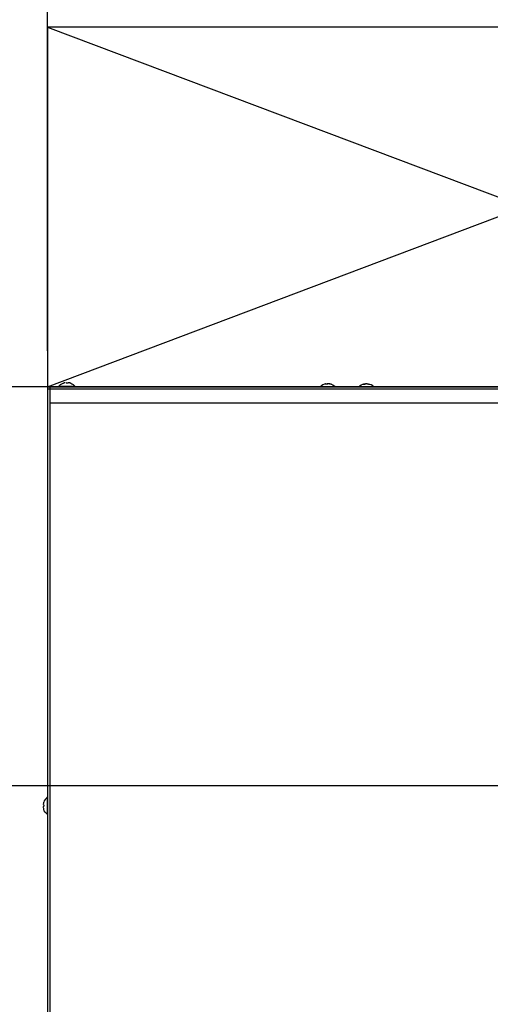
# Model space of a CAD drawing. Extents: x -1668 to 2039, y -1895 to 919.
# Drawn here: x -280 to -19, y -343 to 204 of the extents above; entities that cross this region are included whole.
import ezdxf

# ---------------------------------------------------------------- set-up
doc = ezdxf.new("R2010")
doc.units = 0
doc.header["$LTSCALE"] = 20
doc.header["$MEASUREMENT"] = 0
doc.header["$PDMODE"] = 3
doc.header["$PDSIZE"] = -2
doc.layers.get('0').update_dxf_attribs({"linetype": 'CONTINUOUS'})
doc.layers.get('DEFPOINTS').update_dxf_attribs({"linetype": 'CONTINUOUS'})
for name, color, linetype in [('DETAIL', 5, 'CONTINUOUS'), ('OUTLINE', 3, 'CONTINUOUS'), ('SERVICE_SPACE', 2, 'CONTINUOUS'), ('SIZE', 32, 'CONTINUOUS')]:
    doc.layers.add(name, color=color, linetype=linetype)
doc.styles.get("Standard").update_dxf_attribs({"font": 'SIMPLEX', "width": 0.9, "bigfont": 'BIGFONT'})
doc.dimstyles.get("Standard").update_dxf_attribs({"dimtxt": 0.18, "dimasz": 0.18, "dimexe": 0.18, "dimexo": 0.0625, "dimgap": 0.09, "dimtad": 0, "dimtih": 1, "dimtoh": 1, "dimdec": 4, "dimzin": 0, "dimdsep": 46, "dimtxsty": 'STANDARD', "dimcen": 0.09, "dimadec": 0, "dimazin": 0, "dimtfac": 1, "dimtdec": 4, "dimtofl": 0, "dimtmove": 0, "dimatfit": 3, "dimfxl": 1, "dimtolj": 1, "dimtzin": 0, "dimarcsym": 0})

# ---------------------------------------------------------------- blocks, each defined once
blk = doc.blocks.new('_ORIGIN')
at = {"color": 0, "linetype": 'ByBlock'}
blk.add_line((0, 0), (-1, 0), dxfattribs=at)
blk.add_circle((0, 0), 0.5, dxfattribs=at)
blk = doc.blocks.new('*D4')
at = {"layer": 'DEFPOINTS', "color": 0, "transparency": 16777216}
for p in [(0, 0), (-557.06, -800), (-233.6, -800)]:
    blk.add_point(p, dxfattribs=at)
at = {"layer": 'SIZE', "color": 0, "lineweight": -2, "transparency": 16777216}
for p, q in [((-20, 0), (-577.06, 0)), ((-557.06, -10), (-557.06, -790)), ((-253.6, -800), (-577.06, -800))]:
    blk.add_line(p, q, dxfattribs=at)
at = {"layer": 'SIZE', "color": 0, "lineweight": -2, "transparency": 16777216, "xscale": 10, "yscale": 10, "zscale": 10}
for p, rotation in [((-557.06, 0), 90), ((-557.06, -800), 270)]:
    blk.add_blockref('_ORIGIN', p, dxfattribs=dict(at, rotation=rotation))
at = {"layer": 'SIZE', "color": 0, "transparency": 16777216, "insert": (-592.06, -400), "char_height": 50, "attachment_point": 5, "rotation": 90}
blk.add_mtext('\\A1;800', dxfattribs=at)
blk = doc.blocks.new('*D7')
at = {"layer": 'DEFPOINTS', "color": 0, "transparency": 16777216}
for p in [(-438.43, -222), (45.41, -222), (-262.2, -800)]:
    blk.add_point(p, dxfattribs=at)
at = {"layer": 'SIZE', "color": 0, "lineweight": -2, "transparency": 16777216}
for p, q in [((25.41, -222), (-458.43, -222)), ((-438.43, -790), (-438.43, -232)), ((-282.2, -800), (-458.43, -800))]:
    blk.add_line(p, q, dxfattribs=at)
at = {"layer": 'SIZE', "color": 0, "lineweight": -2, "transparency": 16777216, "xscale": 10, "yscale": 10, "zscale": 10}
for p, rotation in [((-438.43, -222), 90), ((-438.43, -800), 270)]:
    blk.add_blockref('_ORIGIN', p, dxfattribs=dict(at, rotation=rotation))
at = {"layer": 'SIZE', "color": 0, "transparency": 16777216, "insert": (-473.43, -511), "char_height": 50, "attachment_point": 5, "rotation": 90}
blk.add_mtext('\\A1;578', dxfattribs=at)
blk = doc.blocks.new('*D9')
at = {"layer": 'DEFPOINTS', "color": 0, "transparency": 16777216}
for p in [(265, 298.99), (-265, -0.06), (265, -0.04)]:
    blk.add_point(p, dxfattribs=at)
at = {"layer": 'SIZE', "color": 0, "lineweight": -2, "transparency": 16777216}
for p, q in [((-265, 19.94), (-265, 318.99)), ((265, 19.96), (265, 318.99)), ((-255, 298.99), (255, 298.99))]:
    blk.add_line(p, q, dxfattribs=at)
at = {"layer": 'SIZE', "color": 0, "lineweight": -2, "transparency": 16777216, "xscale": 10, "yscale": 10, "zscale": 10, "rotation": 180}
blk.add_blockref('_ORIGIN', (-265, 298.99), dxfattribs=at)
at = {"layer": 'SIZE', "color": 0, "lineweight": -2, "transparency": 16777216, "xscale": 10, "yscale": 10, "zscale": 10}
blk.add_blockref('_ORIGIN', (265, 298.99), dxfattribs=at)
at = {"layer": 'SIZE', "color": 0, "transparency": 16777216, "insert": (0.29, 333.99), "char_height": 50, "attachment_point": 5}
blk.add_mtext('\\A1;530', dxfattribs=at)
blk = doc.blocks.new('*D10')
at = {"layer": 'DEFPOINTS', "color": 0, "transparency": 16777216}
for p in [(-265, 0), (-112, -913.08), (-112, -1413.12)]:
    blk.add_point(p, dxfattribs=at)
at = {"layer": 'SIZE', "color": 0, "lineweight": -2, "transparency": 16777216}
for p, q in [((-265, -20), (-265, -1433.12)), ((-112, -933.08), (-112, -1433.12)), ((-255, -1413.12), (-122, -1413.12))]:
    blk.add_line(p, q, dxfattribs=at)
at = {"layer": 'SIZE', "color": 0, "lineweight": -2, "transparency": 16777216, "xscale": 10, "yscale": 10, "zscale": 10, "rotation": 180}
blk.add_blockref('_ORIGIN', (-265, -1413.12), dxfattribs=at)
at = {"layer": 'SIZE', "color": 0, "lineweight": -2, "transparency": 16777216, "xscale": 10, "yscale": 10, "zscale": 10}
blk.add_blockref('_ORIGIN', (-112, -1413.12), dxfattribs=at)
at = {"layer": 'SIZE', "color": 0, "transparency": 16777216, "insert": (-191.42, -1378.12), "char_height": 50, "attachment_point": 5}
blk.add_mtext('\\A1;153', dxfattribs=at)
blk = doc.blocks.new('*D11')
at = {"layer": 'DEFPOINTS', "color": 0, "transparency": 16777216}
for p in [(-265, 0), (-52, -900), (-52, -1510.36)]:
    blk.add_point(p, dxfattribs=at)
at = {"layer": 'SIZE', "color": 0, "lineweight": -2, "transparency": 16777216}
for p, q in [((-265, -20), (-265, -1530.36)), ((-52, -920), (-52, -1530.36)), ((-255, -1510.36), (-62, -1510.36))]:
    blk.add_line(p, q, dxfattribs=at)
at = {"layer": 'SIZE', "color": 0, "lineweight": -2, "transparency": 16777216, "xscale": 10, "yscale": 10, "zscale": 10, "rotation": 180}
blk.add_blockref('_ORIGIN', (-265, -1510.36), dxfattribs=at)
at = {"layer": 'SIZE', "color": 0, "lineweight": -2, "transparency": 16777216, "xscale": 10, "yscale": 10, "zscale": 10}
blk.add_blockref('_ORIGIN', (-52, -1510.36), dxfattribs=at)
at = {"layer": 'SIZE', "color": 0, "transparency": 16777216, "insert": (-173.37, -1475.36), "char_height": 50, "attachment_point": 5}
blk.add_mtext('\\A1;213', dxfattribs=at)
blk = doc.blocks.new('*D12')
at = {"layer": 'DEFPOINTS', "color": 0, "transparency": 16777216}
for p in [(-265, 0), (45, -913.08), (45, -1597.21)]:
    blk.add_point(p, dxfattribs=at)
at = {"layer": 'SIZE', "color": 0, "lineweight": -2, "transparency": 16777216}
for p, q in [((-265, -20), (-265, -1617.21)), ((45, -933.08), (45, -1617.21)), ((-255, -1597.21), (35, -1597.21))]:
    blk.add_line(p, q, dxfattribs=at)
at = {"layer": 'SIZE', "color": 0, "lineweight": -2, "transparency": 16777216, "xscale": 10, "yscale": 10, "zscale": 10, "rotation": 180}
blk.add_blockref('_ORIGIN', (-265, -1597.21), dxfattribs=at)
at = {"layer": 'SIZE', "color": 0, "lineweight": -2, "transparency": 16777216, "xscale": 10, "yscale": 10, "zscale": 10}
blk.add_blockref('_ORIGIN', (45, -1597.21), dxfattribs=at)
at = {"layer": 'SIZE', "color": 0, "transparency": 16777216, "insert": (-124.94, -1562.21), "char_height": 50, "attachment_point": 5}
blk.add_mtext('\\A1;310', dxfattribs=at)
blk = doc.blocks.new('*D13')
at = {"layer": 'DEFPOINTS', "color": 0, "transparency": 16777216}
for p in [(-265, 0), (130, -913.08), (130, -1694.15)]:
    blk.add_point(p, dxfattribs=at)
at = {"layer": 'SIZE', "color": 0, "lineweight": -2, "transparency": 16777216}
for p, q in [((-265, -20), (-265, -1714.15)), ((130, -933.08), (130, -1714.15)), ((-255, -1694.15), (120, -1694.15))]:
    blk.add_line(p, q, dxfattribs=at)
at = {"layer": 'SIZE', "color": 0, "lineweight": -2, "transparency": 16777216, "xscale": 10, "yscale": 10, "zscale": 10, "rotation": 180}
blk.add_blockref('_ORIGIN', (-265, -1694.15), dxfattribs=at)
at = {"layer": 'SIZE', "color": 0, "lineweight": -2, "transparency": 16777216, "xscale": 10, "yscale": 10, "zscale": 10}
blk.add_blockref('_ORIGIN', (130, -1694.15), dxfattribs=at)
at = {"layer": 'SIZE', "color": 0, "transparency": 16777216, "insert": (-83.1, -1659.15), "char_height": 50, "attachment_point": 5}
blk.add_mtext('\\A1;395', dxfattribs=at)
blk = doc.blocks.new('*D21')
at = {"layer": 'DEFPOINTS', "color": 0, "transparency": 16777216}
for p in [(-265, 200), (-557.06, -0.06), (-265, -0.06)]:
    blk.add_point(p, dxfattribs=at)
at = {"layer": 'SIZE', "color": 0, "lineweight": -2, "transparency": 16777216}
for p, q in [((-557.06, 200), (-557.06, 795.35)), ((-285, 200), (-577.06, 200)), ((-557.06, 9.94), (-557.06, 190)), ((-285, -0.06), (-577.06, -0.06))]:
    blk.add_line(p, q, dxfattribs=at)
at = {"layer": 'SIZE', "color": 0, "lineweight": -2, "transparency": 16777216, "xscale": 10, "yscale": 10, "zscale": 10}
for p, rotation in [((-557.06, 200), 90), ((-557.06, -0.06), 270)]:
    blk.add_blockref('_ORIGIN', p, dxfattribs=dict(at, rotation=rotation))
at = {"layer": 'SIZE', "color": 0, "transparency": 16777216, "insert": (-592.06, 502.71), "char_height": 50, "attachment_point": 5, "rotation": 90}
blk.add_mtext('\\A1;200 mm or more', dxfattribs=at)

msp = doc.modelspace()

# ---------------------------------------------------------------- linework, layer by layer
at = {"layer": 'DETAIL'}
for p, q in [((-265.00000021, 0), (-265.00000021, -390)), ((-265.00000021, 0), (-265.00000021, -1.39999389)), ((-263.60000021, 0), (-265.00000021, 0)), ((264.99999979, 0), (-263.60000021, 0)), ((-263.60000021, 0), (-263.60000021, -1.39999389)), ((-258.85930534, 0.10230726), (-258.51448097, 0.50966825)), ((-249.61060739, 0.10230726), (-258.85930534, 0.10230726)), ((-258.85930534, -0.00001193), (-258.85930534, 0.10230726)), ((-258.51448097, 0.50966825), (-257.78642311, 1.13341703)), ((-257.78642311, 1.13341703), (-256.97006264, 1.63521757)), ((-256.97006264, 1.63521757), (-256.2917942, 1.93154325)), ((-256.27803845, 1.9325209), (-256.07275429, 2.00274076)), ((-255.03654518, 2.22796049), (-254.93620338, 2.23354521)), ((-254.60853615, 2.21975126), (-254.75915565, 2.23363676)), ((-254.46597328, 1.93255033), (-254.35954323, 1.93154325)), ((-254.04045143, 1.93154325), (-254.35954323, 1.93154325)), ((-253.93402138, 1.93255033), (-254.04045143, 1.93154325)), ((-253.57709439, 1.91964601), (-253.93402138, 1.93255033)), ((-253.60258522, 2.23314848), (-253.47671547, 2.23363676)), ((-253.60258522, 2.23314848), (-253.57709439, 1.91964601)), ((-253.60258522, 2.23314848), (-253.57709439, 1.91964601)), ((-253.36344948, 2.22796049), (-253.47671547, 2.23363676)), ((-253.36344948, 2.22796049), (-253.24290504, 2.21428861)), ((-253.24290504, 2.21428861), (-253.36344948, 2.22796049)), ((-253.14461559, 2.19932427), (-253.24290504, 2.21428861)), ((-252.05831176, 1.9107486), (-251.42993202, 1.63521757)), ((-251.42993202, 1.63521757), (-250.61358681, 1.13341703)), ((-250.61358681, 1.13341703), (-249.88552895, 0.50966825)), ((-249.88552895, 0.50966825), (-249.51120793, 0.10230726)), ((-249.51120793, 0.10230726), (-249.61060739, 0.10230726)), ((-249.51120793, 0.10230726), (-249.51120793, -0.00001193)), ((-112.94380836, 0.35344877), (-113.35641475, -0.00000581)), ((-112.68690376, 0.57351103), (-112.94380836, 0.35344877)), ((-111.87043648, 1.07531156), (-112.68690376, 0.57351103)), ((-110.98574715, 1.44286528), (-111.87043648, 1.07531156)), ((-110.37354927, 1.59761991), (-110.98574715, 1.44286528)), ((-110.2269352, 1.37163725), (-110.51857643, 1.355585)), ((-110.10127907, 1.65987577), (-110.37354927, 1.59761991)), ((-110.13360481, 1.37264433), (-110.2269352, 1.37163725)), ((-109.93500404, 1.36809721), (-110.13360481, 1.37264433)), ((-109.69870529, 1.35085381), (-109.93500404, 1.36809721)), ((-109.49811439, 1.668085), (-109.36333351, 1.6736392)), ((-109.2515171, 1.67147245), (-109.15699654, 1.66341581)), ((-109.06851082, 1.65987577), (-109.15699654, 1.66341581)), ((-108.70188789, 1.668085), (-108.85661201, 1.67376127)), ((-108.56917458, 1.65441313), (-108.70188789, 1.668085)), ((-108.47683128, 1.63942947), (-108.56917458, 1.65441313)), ((-108.08264046, 1.65725126), (-107.21425514, 1.44286528)), ((-107.27758675, 1.37264433), (-107.49588661, 1.355585)), ((-107.16493874, 1.36809721), (-107.27758675, 1.37264433)), ((-107.21425514, 1.44286528), (-106.32956581, 1.07531156)), ((-107.00283296, 1.35502765), (-107.16493874, 1.36809721)), ((-106.32956581, 1.07531156), (-105.51309853, 0.57351103)), ((-105.51309853, 0.57351103), (-105.25619392, 0.35344877)), ((-105.25619392, 0.35344877), (-104.84358754, -0.00000581)), ((-91.83387579, -0.00000582), (-91.62580757, 0.17824736)), ((-91.62580757, 0.17824736), (-91.28642921, 0.46901884)), ((-91.28642921, 0.46901884), (-90.47006874, 0.97081938)), ((-90.47006874, 0.97081938), (-89.58549385, 1.33834257)), ((-89.58549385, 1.33834257), (-88.70554213, 1.53492388)), ((-89.06089668, 1.26714506), (-89.37242077, 1.24634821)), ((-88.97578316, 1.26815214), (-89.06089668, 1.26714506)), ((-88.79467659, 1.26360502), (-88.97578316, 1.26815214)), ((-88.57919674, 1.24634821), (-88.79467659, 1.26360502)), ((-88.70554213, 1.53492388), (-88.63444405, 1.55535307)), ((-88.57919674, 1.24634821), (-88.63444405, 1.55535307)), ((-87.83959084, 1.56914701), (-87.97480659, 1.5635623)), ((-87.97480659, 1.5635623), (-87.83959084, 1.56914701)), ((-87.42519264, 1.5635623), (-87.58086281, 1.56923857)), ((-87.29707222, 1.54989042), (-87.42519264, 1.5635623)), ((-87.21124113, 1.53492388), (-87.29707222, 1.54989042)), ((-86.03810005, 1.26815214), (-86.34253003, 1.24634821)), ((-85.89906197, 1.26360502), (-86.03810005, 1.26815214)), ((-85.73360012, 1.24634821), (-85.89906197, 1.26360502)), ((-84.9299305, 0.97081938), (-85.73360012, 1.24634821)), ((-84.11357002, 0.46901884), (-84.9299305, 0.97081938)), ((-83.77419167, 0.17824736), (-84.11357002, 0.46901884)), ((-83.56612344, -0.00000582), (-83.77419167, 0.17824736)), ((-265.00000021, -1.39999389), (-265.00000021, -390)), ((-263.60000021, -1.4), (-265.00000021, -1.4)), ((-265.00000021, -1.4), (-265.00000021, -777.9)), ((-264.99999781, -0.0625), (-264.99964896, -9.13253918)), ((-263.60000021, -1.4), (-263.60000021, -777.9)), ((264.99999978, -1.4), (-263.60000021, -1.4)), ((-263.60000021, -8.9526815), (264.99999978, -8.93235073)), ((-266.23585548, -229.51083956), (-266.73768654, -230.32782564)), ((-265.61213722, -228.78223238), (-266.23585548, -229.51083956)), ((-265.3195652, -228.51506624), (-265.61213722, -228.78223238)), ((-265.20477288, -228.40054019), (-265.3195652, -228.51506624)), ((-265.20477288, -228.40054019), (-265.20477288, -237.79945981)), ((-265.00000021, -228.40054019), (-265.20477288, -228.40054019)), ((-267.33042946, -232.32170687), (-267.33610573, -232.44663057)), ((-267.32222023, -233.61211214), (-267.33610573, -233.73944674)), ((-267.33042946, -233.87828646), (-267.33610573, -233.73944674)), ((-267.31675758, -232.19495211), (-267.33042946, -232.32170687)), ((-267.32222023, -233.94975863), (-267.30833473, -234.05353365)), ((-267.30178988, -232.09467439), (-267.31675758, -232.19495211)), ((-267.23976815, -232.58524338), (-267.01321422, -232.57747003)), ((-267.23976815, -232.58524338), (-267.01321422, -232.57747003)), ((-267.03047218, -232.84914217), (-267.0350193, -233.12256441)), ((-267.0350193, -233.12256441), (-267.03361714, -233.19296442)), ((-267.03361714, -233.19296442), (-267.0350193, -233.12256441)), ((-267.03047218, -233.35086641), (-267.03361714, -233.19296442)), ((-267.01321422, -232.57747003), (-267.03047218, -232.84914217)), ((-267.01321422, -233.62252997), (-267.03047218, -233.35086641)), ((-266.73768654, -230.32782564), (-267.01321422, -230.99957301)), ((-266.73768654, -235.87218294), (-267.01321422, -235.18965984)), ((-266.23585548, -236.68915377), (-266.73768654, -235.87218294)), ((-265.61213722, -237.4177762), (-266.23585548, -236.68915377)), ((-265.3195652, -237.68492708), (-265.61213722, -237.4177762)), ((-265.20477288, -237.79945981), (-265.3195652, -237.68492708)), ((-265.00000021, -237.79834931), (-265.20477288, -237.79945981))]:
    msp.add_line(p, q, dxfattribs=at)
for points, knots in [([(-255.25538483, 2.19932427), (-255.39546575, 2.16252912), (-255.66655917, 2.09132087), (-255.94041137, 2.03160768), (-256.07275711, 2.00274984)], [0, 0, 0, 0, 0.43444263833, 0.84076069028, 0.84076069028, 0.84076069028, 0.84076069028]), ([(-254.46597328, 1.93255033), (-254.47568738, 1.985747), (-254.49563716, 2.09499646), (-254.57025292, 2.17744782), (-254.60853615, 2.21975126)], [0, 0, 0, 0, 0.15891520782, 0.32636256022, 0.32636256022, 0.32636256022, 0.32636256022]), ([(-252.05831176, 1.9107486), (-252.23601632, 1.97157738), (-252.59135895, 2.09321217), (-252.96021972, 2.16395799), (-253.14461559, 2.19932427)], [0, 0, 0, 0, 0.5627117954, 1.1252130267, 1.1252130267, 1.1252130267, 1.1252130267]), ([(-252.05831176, 1.9107486), (-252.10286376, 1.92687687), (-252.19196257, 1.95913151), (-252.28214799, 1.98820986), (-252.32723807, 2.00274818)], [0, 0, 0, 0, 0.14213196946, 0.28424734216, 0.28424734216, 0.28424734216, 0.28424734216]), ([(-252.05831176, 1.9107486), (-252.10286376, 1.92687687), (-252.19196257, 1.95913151), (-252.28214799, 1.98820986), (-252.32723807, 2.00274818)], [0, 0, 0, 0, 0.14213197004, 0.28424734333, 0.28424734333, 0.28424734333, 0.28424734333]), ([(-110.10127907, 1.65987577), (-110.16620715, 1.61392579), (-110.30674251, 1.51446806), (-110.44447635, 1.41116273), (-110.51857643, 1.355585)], [0, 0, 0, 0, 0.23861686903, 0.51648086599, 0.51648086599, 0.51648086599, 0.51648086599]), ([(-109.15699654, 1.66341581), (-109.24986826, 1.619081), (-109.43856323, 1.52900237), (-109.61109172, 1.41085269), (-109.69870529, 1.35085381)], [0, 0, 0, 0, 0.3082284767, 0.62625271619, 0.62625271619, 0.62625271619, 0.62625271619]), ([(-107.49588661, 1.355585), (-107.65993843, 1.41437734), (-107.98102182, 1.52944611), (-108.31398815, 1.60330666), (-108.47683128, 1.63942947)], [0, 0, 0, 0, 0.5222162903, 1.022085402, 1.022085402, 1.022085402, 1.022085402]), ([(-88.70554213, 1.53492388), (-88.81964448, 1.49901325), (-89.05189876, 1.42591748), (-89.26434536, 1.30689639), (-89.37242077, 1.24634821)], [0, 0, 0, 0, 0.35782861869, 0.7283568903, 0.7283568903, 0.7283568903, 0.7283568903]), ([(-87.97480659, 1.5635623), (-88.07752534, 1.52777254), (-88.29459024, 1.45214172), (-88.48099947, 1.31735278), (-88.57919674, 1.24634821)], [0, 0, 0, 0, 0.32453798168, 0.68581261488, 0.68581261488, 0.68581261488, 0.68581261488]), ([(-86.34253003, 1.24634821), (-86.481749, 1.30316854), (-86.76487211, 1.41872138), (-87.06081899, 1.49576474), (-87.21124113, 1.53492388)], [0, 0, 0, 0, 0.45056207208, 0.91628699856, 0.91628699856, 0.91628699856, 0.91628699856]), ([(-267.01321422, -233.62252997), (-267.07057583, -233.6069954), (-267.17322663, -233.57919571), (-267.2766085, -233.60203536), (-267.32222023, -233.61211214)], [0, 0, 0, 0, 0.17504256983, 0.31324535113, 0.31324535113, 0.31324535113, 0.31324535113]), ([(-267.30833473, -234.05353365), (-267.27155328, -234.25148901), (-267.19989073, -234.63717208), (-267.07432984, -235.00878208), (-267.01321422, -235.18965984)], [0, 0, 0, 0, 0.6031569619, 1.175150946, 1.175150946, 1.175150946, 1.175150946]), ([(-267.30833473, -234.05353365), (-267.27155328, -234.25148901), (-267.19989073, -234.63717208), (-267.07432984, -235.00878208), (-267.01321422, -235.18965984)], [0, 0, 0, 0, 0.6031569619, 1.175150946, 1.175150946, 1.175150946, 1.175150946]), ([(-267.01321422, -230.99957301), (-267.07404589, -231.17873411), (-267.19570907, -231.53705584), (-267.26642965, -231.9088017), (-267.30178988, -232.09467439)], [0, 0, 0, 0, 0.5668557412, 1.1337099792, 1.1337099792, 1.1337099792, 1.1337099792]), ([(-267.01321422, -232.57747003), (-267.06721994, -232.57914467), (-267.14274674, -232.58148667), (-267.21825294, -232.5844103), (-267.23976815, -232.58524338)], [0, 0, 0, 0, 0.16209399488, 0.22668786398, 0.22668786398, 0.22668786398, 0.22668786398]), ([(-267.23976815, -232.58524338), (-267.21825294, -232.5844103), (-267.14274674, -232.58148667), (-267.06721994, -232.57914467), (-267.01321422, -232.57747003)], [0, 0, 0, 0, 0.0645938691, 0.22668786398, 0.22668786398, 0.22668786398, 0.22668786398])]:
    msp.add_open_spline(points, degree=3, knots=knots, dxfattribs=at)
at = {"layer": 'OUTLINE'}
for p, q in [((-265.00000021, 0), (-265.00000021, -390)), ((-265.00000021, 0), (-265.00000021, -1.39999389)), ((-263.60000021, 0), (-265.00000021, 0)), ((264.99999979, 0), (-263.60000021, 0)), ((-263.60000021, 0), (-263.60000021, -1.39999389)), ((-258.85930534, 0.10230726), (-258.51448097, 0.50966825)), ((-249.61060739, 0.10230726), (-258.85930534, 0.10230726)), ((-258.85930534, -0.00001193), (-258.85930534, 0.10230726)), ((-258.51448097, 0.50966825), (-257.78642311, 1.13341703)), ((-257.78642311, 1.13341703), (-256.97006264, 1.63521757)), ((-256.97006264, 1.63521757), (-256.2917942, 1.93154325)), ((-256.27803845, 1.9325209), (-256.07275429, 2.00274076)), ((-255.03654518, 2.22796049), (-254.93620338, 2.23354521)), ((-254.60853615, 2.21975126), (-254.75915565, 2.23363676)), ((-254.46597328, 1.93255033), (-254.35954323, 1.93154325)), ((-254.04045143, 1.93154325), (-254.35954323, 1.93154325)), ((-253.93402138, 1.93255033), (-254.04045143, 1.93154325)), ((-253.57709439, 1.91964601), (-253.93402138, 1.93255033)), ((-253.60258522, 2.23314848), (-253.47671547, 2.23363676)), ((-253.60258522, 2.23314848), (-253.57709439, 1.91964601)), ((-253.60258522, 2.23314848), (-253.57709439, 1.91964601)), ((-253.36344948, 2.22796049), (-253.47671547, 2.23363676)), ((-253.36344948, 2.22796049), (-253.24290504, 2.21428861)), ((-253.24290504, 2.21428861), (-253.36344948, 2.22796049)), ((-253.14461559, 2.19932427), (-253.24290504, 2.21428861)), ((-252.05831176, 1.9107486), (-251.42993202, 1.63521757)), ((-251.42993202, 1.63521757), (-250.61358681, 1.13341703)), ((-250.61358681, 1.13341703), (-249.88552895, 0.50966825)), ((-249.88552895, 0.50966825), (-249.51120793, 0.10230726)), ((-249.51120793, 0.10230726), (-249.61060739, 0.10230726)), ((-249.51120793, 0.10230726), (-249.51120793, -0.00001193)), ((-112.94380836, 0.35344877), (-113.35641475, -0.00000581)), ((-112.68690376, 0.57351103), (-112.94380836, 0.35344877)), ((-111.87043648, 1.07531156), (-112.68690376, 0.57351103)), ((-110.98574715, 1.44286528), (-111.87043648, 1.07531156)), ((-110.37354927, 1.59761991), (-110.98574715, 1.44286528)), ((-110.2269352, 1.37163725), (-110.51857643, 1.355585)), ((-110.10127907, 1.65987577), (-110.37354927, 1.59761991)), ((-110.13360481, 1.37264433), (-110.2269352, 1.37163725)), ((-109.93500404, 1.36809721), (-110.13360481, 1.37264433)), ((-109.69870529, 1.35085381), (-109.93500404, 1.36809721)), ((-109.49811439, 1.668085), (-109.36333351, 1.6736392)), ((-109.2515171, 1.67147245), (-109.15699654, 1.66341581)), ((-109.06851082, 1.65987577), (-109.15699654, 1.66341581)), ((-108.70188789, 1.668085), (-108.85661201, 1.67376127)), ((-108.56917458, 1.65441313), (-108.70188789, 1.668085)), ((-108.47683128, 1.63942947), (-108.56917458, 1.65441313)), ((-108.08264046, 1.65725126), (-107.21425514, 1.44286528)), ((-107.27758675, 1.37264433), (-107.49588661, 1.355585)), ((-107.16493874, 1.36809721), (-107.27758675, 1.37264433)), ((-107.21425514, 1.44286528), (-106.32956581, 1.07531156)), ((-107.00283296, 1.35502765), (-107.16493874, 1.36809721)), ((-106.32956581, 1.07531156), (-105.51309853, 0.57351103)), ((-105.51309853, 0.57351103), (-105.25619392, 0.35344877)), ((-105.25619392, 0.35344877), (-104.84358754, -0.00000581)), ((-91.83387579, -0.00000582), (-91.62580757, 0.17824736)), ((-91.62580757, 0.17824736), (-91.28642921, 0.46901884)), ((-91.28642921, 0.46901884), (-90.47006874, 0.97081938)), ((-90.47006874, 0.97081938), (-89.58549385, 1.33834257)), ((-89.58549385, 1.33834257), (-88.70554213, 1.53492388)), ((-89.06089668, 1.26714506), (-89.37242077, 1.24634821)), ((-88.97578316, 1.26815214), (-89.06089668, 1.26714506)), ((-88.79467659, 1.26360502), (-88.97578316, 1.26815214)), ((-88.57919674, 1.24634821), (-88.79467659, 1.26360502)), ((-88.70554213, 1.53492388), (-88.63444405, 1.55535307)), ((-88.57919674, 1.24634821), (-88.63444405, 1.55535307)), ((-87.83959084, 1.56914701), (-87.97480659, 1.5635623)), ((-87.97480659, 1.5635623), (-87.83959084, 1.56914701)), ((-87.42519264, 1.5635623), (-87.58086281, 1.56923857)), ((-87.29707222, 1.54989042), (-87.42519264, 1.5635623)), ((-87.21124113, 1.53492388), (-87.29707222, 1.54989042)), ((-86.03810005, 1.26815214), (-86.34253003, 1.24634821)), ((-85.89906197, 1.26360502), (-86.03810005, 1.26815214)), ((-85.73360012, 1.24634821), (-85.89906197, 1.26360502)), ((-84.9299305, 0.97081938), (-85.73360012, 1.24634821)), ((-84.11357002, 0.46901884), (-84.9299305, 0.97081938)), ((-83.77419167, 0.17824736), (-84.11357002, 0.46901884)), ((-83.56612344, -0.00000582), (-83.77419167, 0.17824736)), ((-265.00000021, -1.39999389), (-265.00000021, -390)), ((-263.60000021, -1.4), (-265.00000021, -1.4)), ((-265.00000021, -1.4), (-265.00000021, -777.9)), ((-264.99999781, -0.0625), (-264.99964896, -9.13253918)), ((-263.60000021, -1.4), (-263.60000021, -777.9)), ((264.99999978, -1.4), (-263.60000021, -1.4)), ((-263.60000021, -8.9526815), (264.99999978, -8.93235073)), ((-266.23585548, -229.51083956), (-266.73768654, -230.32782564)), ((-265.61213722, -228.78223238), (-266.23585548, -229.51083956)), ((-265.3195652, -228.51506624), (-265.61213722, -228.78223238)), ((-265.20477288, -228.40054019), (-265.3195652, -228.51506624)), ((-265.20477288, -228.40054019), (-265.20477288, -237.79945981)), ((-265.00000021, -228.40054019), (-265.20477288, -228.40054019)), ((-267.33042946, -232.32170687), (-267.33610573, -232.44663057)), ((-267.32222023, -233.61211214), (-267.33610573, -233.73944674)), ((-267.33042946, -233.87828646), (-267.33610573, -233.73944674)), ((-267.31675758, -232.19495211), (-267.33042946, -232.32170687)), ((-267.32222023, -233.94975863), (-267.30833473, -234.05353365)), ((-267.30178988, -232.09467439), (-267.31675758, -232.19495211)), ((-267.23976815, -232.58524338), (-267.01321422, -232.57747003)), ((-267.23976815, -232.58524338), (-267.01321422, -232.57747003)), ((-267.03047218, -232.84914217), (-267.0350193, -233.12256441)), ((-267.0350193, -233.12256441), (-267.03361714, -233.19296442)), ((-267.03361714, -233.19296442), (-267.0350193, -233.12256441)), ((-267.03047218, -233.35086641), (-267.03361714, -233.19296442)), ((-267.01321422, -232.57747003), (-267.03047218, -232.84914217)), ((-267.01321422, -233.62252997), (-267.03047218, -233.35086641)), ((-266.73768654, -230.32782564), (-267.01321422, -230.99957301)), ((-266.73768654, -235.87218294), (-267.01321422, -235.18965984)), ((-266.23585548, -236.68915377), (-266.73768654, -235.87218294)), ((-265.61213722, -237.4177762), (-266.23585548, -236.68915377)), ((-265.3195652, -237.68492708), (-265.61213722, -237.4177762)), ((-265.20477288, -237.79945981), (-265.3195652, -237.68492708)), ((-265.00000021, -237.79834931), (-265.20477288, -237.79945981))]:
    msp.add_line(p, q, dxfattribs=at)
for points, knots in [([(-255.25538483, 2.19932427), (-255.39546575, 2.16252912), (-255.66655917, 2.09132087), (-255.94041137, 2.03160768), (-256.07275711, 2.00274984)], [0, 0, 0, 0, 0.43444263833, 0.84076069028, 0.84076069028, 0.84076069028, 0.84076069028]), ([(-254.46597328, 1.93255033), (-254.47568738, 1.985747), (-254.49563716, 2.09499646), (-254.57025292, 2.17744782), (-254.60853615, 2.21975126)], [0, 0, 0, 0, 0.15891520782, 0.32636256022, 0.32636256022, 0.32636256022, 0.32636256022]), ([(-252.05831176, 1.9107486), (-252.23601632, 1.97157738), (-252.59135895, 2.09321217), (-252.96021972, 2.16395799), (-253.14461559, 2.19932427)], [0, 0, 0, 0, 0.5627117954, 1.1252130267, 1.1252130267, 1.1252130267, 1.1252130267]), ([(-252.05831176, 1.9107486), (-252.10286376, 1.92687687), (-252.19196257, 1.95913151), (-252.28214799, 1.98820986), (-252.32723807, 2.00274818)], [0, 0, 0, 0, 0.14213196946, 0.28424734216, 0.28424734216, 0.28424734216, 0.28424734216]), ([(-252.05831176, 1.9107486), (-252.10286376, 1.92687687), (-252.19196257, 1.95913151), (-252.28214799, 1.98820986), (-252.32723807, 2.00274818)], [0, 0, 0, 0, 0.14213197004, 0.28424734333, 0.28424734333, 0.28424734333, 0.28424734333]), ([(-110.10127907, 1.65987577), (-110.16620715, 1.61392579), (-110.30674251, 1.51446806), (-110.44447635, 1.41116273), (-110.51857643, 1.355585)], [0, 0, 0, 0, 0.23861686903, 0.51648086599, 0.51648086599, 0.51648086599, 0.51648086599]), ([(-109.15699654, 1.66341581), (-109.24986826, 1.619081), (-109.43856323, 1.52900237), (-109.61109172, 1.41085269), (-109.69870529, 1.35085381)], [0, 0, 0, 0, 0.3082284767, 0.62625271619, 0.62625271619, 0.62625271619, 0.62625271619]), ([(-107.49588661, 1.355585), (-107.65993843, 1.41437734), (-107.98102182, 1.52944611), (-108.31398815, 1.60330666), (-108.47683128, 1.63942947)], [0, 0, 0, 0, 0.5222162903, 1.022085402, 1.022085402, 1.022085402, 1.022085402]), ([(-88.70554213, 1.53492388), (-88.81964448, 1.49901325), (-89.05189876, 1.42591748), (-89.26434536, 1.30689639), (-89.37242077, 1.24634821)], [0, 0, 0, 0, 0.35782861869, 0.7283568903, 0.7283568903, 0.7283568903, 0.7283568903]), ([(-87.97480659, 1.5635623), (-88.07752534, 1.52777254), (-88.29459024, 1.45214172), (-88.48099947, 1.31735278), (-88.57919674, 1.24634821)], [0, 0, 0, 0, 0.32453798168, 0.68581261488, 0.68581261488, 0.68581261488, 0.68581261488]), ([(-86.34253003, 1.24634821), (-86.481749, 1.30316854), (-86.76487211, 1.41872138), (-87.06081899, 1.49576474), (-87.21124113, 1.53492388)], [0, 0, 0, 0, 0.45056207208, 0.91628699856, 0.91628699856, 0.91628699856, 0.91628699856]), ([(-267.01321422, -233.62252997), (-267.07057583, -233.6069954), (-267.17322663, -233.57919571), (-267.2766085, -233.60203536), (-267.32222023, -233.61211214)], [0, 0, 0, 0, 0.17504256983, 0.31324535113, 0.31324535113, 0.31324535113, 0.31324535113]), ([(-267.30833473, -234.05353365), (-267.27155328, -234.25148901), (-267.19989073, -234.63717208), (-267.07432984, -235.00878208), (-267.01321422, -235.18965984)], [0, 0, 0, 0, 0.6031569619, 1.175150946, 1.175150946, 1.175150946, 1.175150946]), ([(-267.30833473, -234.05353365), (-267.27155328, -234.25148901), (-267.19989073, -234.63717208), (-267.07432984, -235.00878208), (-267.01321422, -235.18965984)], [0, 0, 0, 0, 0.6031569619, 1.175150946, 1.175150946, 1.175150946, 1.175150946]), ([(-267.01321422, -230.99957301), (-267.07404589, -231.17873411), (-267.19570907, -231.53705584), (-267.26642965, -231.9088017), (-267.30178988, -232.09467439)], [0, 0, 0, 0, 0.5668557412, 1.1337099792, 1.1337099792, 1.1337099792, 1.1337099792]), ([(-267.01321422, -232.57747003), (-267.06721994, -232.57914467), (-267.14274674, -232.58148667), (-267.21825294, -232.5844103), (-267.23976815, -232.58524338)], [0, 0, 0, 0, 0.16209399488, 0.22668786398, 0.22668786398, 0.22668786398, 0.22668786398]), ([(-267.23976815, -232.58524338), (-267.21825294, -232.5844103), (-267.14274674, -232.58148667), (-267.06721994, -232.57914467), (-267.01321422, -232.57747003)], [0, 0, 0, 0, 0.0645938691, 0.22668786398, 0.22668786398, 0.22668786398, 0.22668786398])]:
    msp.add_open_spline(points, degree=3, knots=knots, dxfattribs=at)
at = {"layer": 'SERVICE_SPACE'}
for p, q in [((-265.00000021, 200), (264.99999979, 0.00004229)), ((-265.00000021, 0), (264.99999979, 200))]:
    msp.add_line(p, q, dxfattribs=at)
msp.add_lwpolyline([(-265.00000021, 0), (264.99999979, 0), (264.99999979, 200), (-265.00000021, 200)], close=True, dxfattribs=at)

# ---------------------------------------------------------------- dimensions: what is measured, and where the dimension line sits
at = {"layer": 'SIZE'}
dim = msp.add_linear_dim(base=(-557.05964316, -0.0625), p1=(-265.00000021, 200), p2=(-264.99999781, -0.0625), angle=90, text='<> mm or more', dimstyle='STANDARD', override={"dimtxt": 50, "dimasz": 10, "dimexe": 20, "dimexo": 20, "dimgap": 10, "dimtad": 1, "dimtih": 0, "dimtoh": 0, "dimdec": 0, "dimzin": 8, "dimblk": 'ORIGIN', "dimcen": 0.082, "dimtdec": 0, "dimtofl": 1, "dimldrblk": 'ORIGIN'}, dxfattribs=at)
dim.commit()
dim.dimension.update_dxf_attribs({"geometry": '*D21', "text_midpoint": (-557.05964316, 502.70535714), "dimtype": 160})
for base, p1, p2, picture, middle in [((265.0000021897, 298.9927960038), (-264.9999978103, -0.0625), (265.0000021897, -0.0424577116), '*D9', (0.2937109691, 298.9927960038)), ((-112.0000002142, -1413.124103971), (-265.0000002142, 0), (-112.0000002142, -913.0814838683), '*D10', (-191.42449016, -1413.124103971)), ((-52.0000002142, -1510.3578801474), (-265.0000002142, 0), (-52.0000002142, -900), '*D11', (-173.3704322624, -1510.3578801474)), ((44.9999997858, -1597.2125870851), (-265.0000002142, 0), (44.9999997858, -913.0814838683), '*D12', (-124.9367513006, -1597.2125870851)), ((129.9999997858, -1694.1513387118), (-265.0000002142, 0), (129.9999997858, -913.0814838683), '*D13', (-83.1000844764, -1694.1513387118))]:
    dim = msp.add_linear_dim(base=base, p1=p1, p2=p2, dimstyle='STANDARD', override={"dimtxt": 50, "dimasz": 10, "dimexe": 20, "dimexo": 20, "dimgap": 10, "dimtad": 1, "dimtih": 0, "dimtoh": 0, "dimdec": 8, "dimzin": 8, "dimblk": 'ORIGIN', "dimcen": 0.082, "dimtdec": 1, "dimtofl": 1, "dimldrblk": 'ORIGIN'}, dxfattribs=at)
    dim.commit()
    dim.dimension.update_dxf_attribs({"geometry": picture, "text_midpoint": middle, "dimtype": 160})
dim = msp.add_linear_dim(base=(-557.0596431579, -800), p1=(0, 0), p2=(-233.5999420663, -800), angle=90, dimstyle='STANDARD', override={"dimtxt": 50, "dimasz": 10, "dimexe": 20, "dimexo": 20, "dimgap": 10, "dimtad": 1, "dimtih": 0, "dimtoh": 0, "dimdec": 8, "dimzin": 8, "dimblk": 'ORIGIN', "dimcen": 0.082, "dimtdec": 1, "dimtofl": 1, "dimldrblk": 'ORIGIN'}, dxfattribs=at)
dim.commit()
dim.dimension.update_dxf_attribs({"geometry": '*D4', "text_midpoint": (-557.0596431579, -400), "dimtype": 160})
dim = msp.add_linear_dim(base=(-438.4341818316, -222), p1=(-262.2000002059, -800), p2=(45.4096190502, -222), angle=90, dimstyle='STANDARD', override={"dimtxt": 50, "dimasz": 10, "dimexe": 20, "dimexo": 20, "dimgap": 10, "dimtad": 1, "dimtih": 0, "dimtoh": 0, "dimdec": 8, "dimzin": 8, "dimblk": 'ORIGIN', "dimcen": 0.082, "dimtdec": 1, "dimtofl": 1, "dimldrblk": 'ORIGIN'}, dxfattribs=at)
dim.commit()
dim.dimension.update_dxf_attribs({"geometry": '*D7', "text_midpoint": (-473.4341818316, -511)})

doc.saveas('drawing.dxf')
